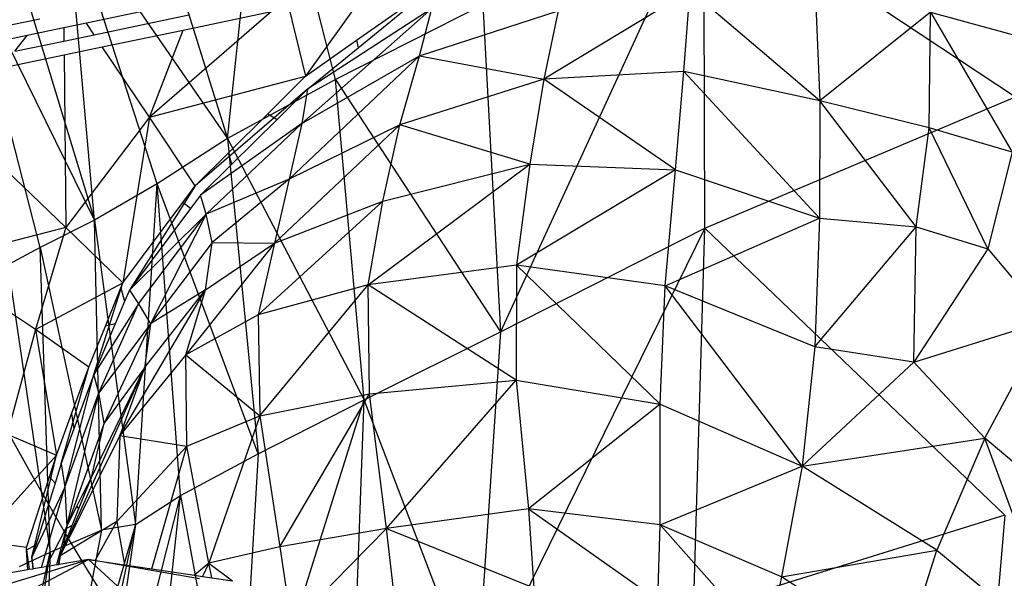
# Model space of a CAD drawing. Units: millimetres. Extents: x 497583810 to 996805258, y 3067149277 to 6135571324.
# Drawn here: x 498268758 to 498269487, y 3067579416 to 3067579830 of the extents above; entities that cross this region are included whole.
import ezdxf

# ---------------------------------------------------------------- set-up
doc = ezdxf.new("R2010")
doc.units = ezdxf.units.MM
doc.header["$LTSCALE"] = 1000
doc.header["$MEASUREMENT"] = 0
doc.linetypes.add('ACAD_ISO04W100', pattern=[30, 24, -3, 0, -3])
doc.linetypes.add('DASH', pattern=[0.35, 0.25, -0.1])
for name, color, linetype in [('_TCH_BOUNDARY', 7, 'Continuous'), ('WL-中轴线', 1, 'ACAD_ISO04W100'), ('WL-五金构件', 1, 'Continuous'), ('WL-外轮廓线', 4, 'Continuous'), ('WL-水体', 140, 'DASH'), ('WL-铺装', 9, 'Continuous'), ('WL-非建筑资料', 27, 'Continuous')]:
    doc.layers.add(name, color=color, linetype=linetype)

# ---------------------------------------------------------------- blocks, each defined once
blk = doc.blocks.new('手')
for p, q in [((-2261.97, -13.13), (-2235.36, 237.84)), ((-2182.05, 30.63), (-2235.36, 237.84)), ((-2325.73, 191.41), (-2261.97, -13.13)), ((-1909.63, 170.58), (-2059.9, -156.15)), ((-1908.75, -79.46), (-1909.63, 170.58)), ((-1909.63, 170.58), (-1678.89, 17.7)), ((-2360.54, -73.68), (-2380.79, 159.09)), ((-2314.13, -46.59), (-2380.79, 159.09)), ((-2380.79, 159.09), (-2261.97, -13.13)), ((-2424, 135.39), (-2360.54, -73.68)), ((-2400.64, -93.76), (-2455.69, 120.11)), ((-2360.54, -73.68), (-2455.69, 120.11)), ((-2072.98, 85.92), (-2182.05, 30.63)), ((-2072.98, 85.92), (-2059.9, -156.15)), ((-2182.05, 30.63), (-2261.97, -13.13)), ((-2160.96, -206.53), (-2182.05, 30.63)), ((-2182.05, 30.63), (-2059.9, -156.15)), ((-1908.75, -79.46), (-1678.89, 17.7)), ((-2261.97, -13.13), (-2314.13, -46.59)), ((-2261.97, -13.13), (-2160.96, -206.53)), ((-2261.97, -13.13), (-2239.3, -246.62)), ((-2314.13, -46.59), (-2360.54, -73.68)), ((-2330.2, -298.87), (-2314.13, -46.59)), ((-2296.84, -277.28), (-2314.13, -46.59)), ((-2239.3, -246.62), (-2314.13, -46.59)), ((-2360.54, -73.68), (-2400.64, -93.76)), ((-2360.54, -73.68), (-2330.2, -298.87)), ((-2355.15, -303.12), (-2360.54, -73.68)), ((-1908.75, -79.46), (-2077.94, -424.16)), ((-2059.9, -156.15), (-1908.75, -79.46)), ((-1917.28, -363.63), (-1908.75, -79.46)), ((-1908.75, -79.46), (-1686.66, -291.87)), ((-2400.64, -93.76), (-2424.58, -106.64)), ((-2393.31, -319.42), (-2400.64, -93.76)), ((-2400.64, -93.76), (-2355.15, -303.12)), ((-2424.58, -106.64), (-2393.31, -319.42)), ((-2160.96, -206.53), (-2059.9, -156.15)), ((-2059.9, -156.15), (-2077.94, -424.16)), ((-2254.87, -506.86), (-2160.96, -206.53)), ((-2239.3, -246.62), (-2160.96, -206.53)), ((-2170.38, -472.32), (-2160.96, -206.53)), ((-2077.94, -424.16), (-2160.96, -206.53)), ((-2296.84, -277.28), (-2239.3, -246.62)), ((-2239.3, -246.62), (-2254.87, -506.86)), ((-2366.67, -555.01), (-2296.84, -277.28)), ((-2330.2, -298.87), (-2296.84, -277.28)), ((-2323.87, -529.62), (-2296.84, -277.28)), ((-2296.84, -277.28), (-2254.87, -506.86)), ((-1686.66, -291.87), (-1917.28, -363.63)), ((-1686.66, -291.87), (-1710.81, -567.49)), ((-2330.2, -298.87), (-2402.5, -550.41)), ((-2355.15, -303.12), (-2402.5, -550.41)), ((-2393.31, -319.42), (-2355.15, -303.12)), ((-2385.46, -559.21), (-2330.2, -298.87)), ((-2330.2, -298.87), (-2366.67, -555.01)), ((-2330.2, -298.87), (-2355.15, -303.12)), ((-2445.89, -558.54), (-2393.31, -319.42)), ((-2428.55, -555.3), (-2393.31, -319.42)), ((-2415.97, -329.85), (-2393.31, -319.42)), ((-2393.31, -319.42), (-2402.5, -550.41)), ((87.83, -2555.15), (147.38, -2513.03)), ((89.15, -2560.61), (147.38, -2513.03)), ((94.55, -2519.39), (50.21, -2581.76)), ((334.78, -2518.37), (226.44, -2584)), ((330.11, -2578.15), (334.78, -2518.37)), ((430.78, -2599.94), (334.78, -2518.37)), ((-32.03, -2525.77), (-112.03, -2542.44)), ((427.37, -2521.75), (430.78, -2599.94)), ((24.87, -2533.91), (-65.3, -2612.06)), ((-40.41, -2547.51), (24.87, -2533.91)), ((37.9, -2531.19), (50.21, -2581.76)), ((47.55, -2616.7), (143.52, -2531.67)), ((143.52, -2531.67), (51.58, -2591.32)), ((134.39, -2566.54), (143.52, -2531.67)), ((134.39, -2566.54), (237.11, -2533.25)), ((237.11, -2533.25), (226.44, -2584)), ((512.59, -2534.27), (430.78, -2599.94)), ((511.78, -2619.88), (512.59, -2534.27)), ((512.59, -2534.27), (590.42, -2555.61)), ((512.59, -2534.27), (573.19, -2637.89)), ((-146.35, -2539.37), (-199.73, -2550.49)), ((-112.03, -2542.44), (-128.71, -2545.91)), ((-106.27, -2551.01), (-112.03, -2542.44)), ((-106.27, -2551.01), (-36.13, -2536.4)), ((-128.71, -2545.91), (-155.87, -2551.57)), ((-128.71, -2545.91), (-128.62, -2555.67)), ((-100.26, -2559.97), (-40.41, -2547.51)), ((-65.3, -2612.06), (-40.41, -2547.51)), ((-155.87, -2551.57), (-200.87, -2560.94)), ((-164.99, -2563.24), (-155.87, -2551.57)), ((-164.99, -2563.24), (-128.62, -2555.67)), ((-128.62, -2555.67), (-106.27, -2551.01)), ((50.21, -2581.76), (87.83, -2555.15)), ((87.83, -2555.15), (89.15, -2560.61)), ((-128.52, -2565.86), (-100.26, -2559.97)), ((-65.3, -2612.06), (-100.26, -2559.97)), ((51.58, -2591.32), (89.15, -2560.61)), ((-174.51, -2575.44), (-128.52, -2565.86)), ((-128.52, -2565.86), (-127.27, -2693.75)), ((38.12, -2657.94), (134.39, -2566.54)), ((47.55, -2616.7), (134.39, -2566.54)), ((119.9, -2617.74), (134.39, -2566.54)), ((134.39, -2566.54), (226.44, -2584)), ((330.11, -2578.15), (226.44, -2584)), ((323.97, -2650.98), (330.11, -2578.15)), ((430.61, -2686.68), (330.11, -2578.15)), ((430.78, -2599.94), (330.11, -2578.15)), ((-65.3, -2612.06), (50.21, -2581.76)), ((22.22, -2609.58), (50.21, -2581.76)), ((226.44, -2584), (119.9, -2617.74)), ((226.44, -2584), (216.2, -2646.92)), ((323.97, -2650.98), (226.44, -2584)), ((51.58, -2591.32), (-31.51, -2662.98)), ((51.58, -2591.32), (29.07, -2613.67)), ((51.58, -2591.32), (47.55, -2616.7)), ((430.78, -2599.94), (430.61, -2686.68)), ((502.03, -2693.28), (430.78, -2599.94)), ((511.78, -2619.88), (430.78, -2599.94)), ((-65.3, -2612.06), (-127.27, -2693.75)), ((-65.3, -2612.06), (-84.94, -2734.71)), ((-31.51, -2662.98), (-65.3, -2612.06)), ((-6.79, -2638.41), (22.22, -2609.58)), ((29.07, -2613.67), (-4.4, -2646.9)), ((22.22, -2609.58), (29.07, -2613.67)), ((-207.05, -2617.11), (-127.27, -2693.75)), ((47.55, -2616.7), (-27.48, -2669.82)), ((-23.25, -2683.75), (47.55, -2616.7)), ((27.23, -2705.26), (119.9, -2617.74)), ((47.55, -2616.7), (38.12, -2657.94)), ((119.9, -2617.74), (38.12, -2657.94)), ((107.32, -2674.33), (119.9, -2617.74)), ((216.2, -2646.92), (119.9, -2617.74)), ((502.03, -2693.28), (511.78, -2619.88)), ((555.2, -2709.6), (511.78, -2619.88)), ((573.19, -2637.89), (511.78, -2619.88)), ((-31.51, -2662.98), (-6.79, -2638.41)), ((-4.4, -2646.9), (-6.79, -2638.41)), ((573.19, -2637.89), (555.2, -2709.6)), ((-4.4, -2646.9), (-27.48, -2669.82)), ((96.63, -2736.11), (216.2, -2646.92)), ((107.32, -2674.33), (216.2, -2646.92)), ((216.2, -2646.92), (206.26, -2721.58)), ((323.97, -2650.98), (206.26, -2721.58)), ((216.2, -2646.92), (323.97, -2650.98)), ((316.37, -2736.83), (323.97, -2650.98)), ((323.97, -2650.98), (430.61, -2686.68)), ((38.12, -2657.94), (-23.25, -2683.75)), ((38.12, -2657.94), (-18.81, -2704.9)), ((38.12, -2657.94), (27.23, -2705.26)), ((-31.51, -2662.98), (-80.19, -2740.13)), ((-40.64, -2675.24), (-31.51, -2662.98)), ((-27.48, -2669.82), (-34.84, -2679.63)), ((-23.25, -2683.75), (-27.48, -2669.82)), ((-84.94, -2734.71), (-40.64, -2675.24)), ((-34.84, -2679.63), (-80.19, -2740.13)), ((-34.84, -2679.63), (-40.64, -2675.24)), ((15.07, -2758.32), (107.32, -2674.33)), ((27.23, -2705.26), (107.32, -2674.33)), ((96.63, -2736.11), (107.32, -2674.33)), ((-23.25, -2683.75), (-80.19, -2740.13)), ((-73.37, -2750.31), (-23.25, -2683.75)), ((-23.25, -2683.75), (-64.44, -2765.11)), ((-18.81, -2704.9), (-23.25, -2683.75)), ((316.37, -2736.83), (430.61, -2686.68)), ((430.61, -2686.68), (426.99, -2781.96)), ((430.61, -2686.68), (502.03, -2693.28)), ((-127.27, -2693.75), (-225.03, -2718.73)), ((-127.27, -2693.75), (-149.67, -2769.32)), ((-127.27, -2693.75), (-84.94, -2734.71)), ((426.99, -2781.96), (502.03, -2693.28)), ((500.28, -2793.29), (502.03, -2693.28)), ((502.03, -2693.28), (555.2, -2709.6)), ((-18.81, -2704.9), (-64.44, -2765.11)), ((27.23, -2705.26), (-38.46, -2788.08)), ((-23.84, -2739.78), (-18.81, -2704.9)), ((-23.84, -2739.78), (27.23, -2705.26)), ((-18.81, -2704.9), (27.23, -2705.26)), ((27.23, -2705.26), (15.07, -2758.32)), ((555.2, -2709.6), (500.28, -2793.29)), ((555.2, -2709.6), (599.43, -2762.44)), ((-149.67, -2769.32), (-225.03, -2718.73)), ((206.26, -2721.58), (96.63, -2736.11)), ((206.26, -2721.58), (205.93, -2806.65)), ((312.63, -2824.45), (206.26, -2721.58)), ((316.37, -2736.83), (206.26, -2721.58)), ((-149.67, -2769.32), (-84.94, -2734.71)), ((-106.5, -2802.45), (-84.94, -2734.71)), ((-97.95, -2766.84), (-86.45, -2738.44)), ((-86.45, -2738.44), (-84.94, -2734.71)), ((-86.45, -2738.44), (-83.76, -2748.57)), ((96.63, -2736.11), (15.07, -2758.32)), ((16.31, -2833.16), (96.63, -2736.11)), ((97.61, -2816.9), (96.63, -2736.11)), ((205.93, -2806.65), (96.63, -2736.11)), ((312.63, -2824.45), (316.37, -2736.83)), ((417.68, -2870.45), (316.37, -2736.83)), ((426.99, -2781.96), (316.37, -2736.83)), ((-87.29, -2847.67), (-23.84, -2739.78)), ((-80.19, -2740.13), (-83.76, -2748.57)), ((-80.19, -2740.13), (-73.37, -2750.31)), ((-69.02, -2797.57), (-23.84, -2739.78)), ((-23.84, -2739.78), (-64.44, -2765.11)), ((-38.46, -2788.08), (-23.84, -2739.78)), ((-73.37, -2750.31), (-106.5, -2802.45)), ((-102.7, -2816.2), (-73.37, -2750.31)), ((-83.76, -2748.57), (-90.68, -2764.98)), ((-73.37, -2750.31), (-64.44, -2765.11)), ((15.07, -2758.32), (-38.46, -2788.08)), ((15.07, -2758.32), (16.31, -2833.16)), ((-110.2, -2797.1), (-97.95, -2766.84)), ((-90.68, -2764.98), (-106.5, -2802.45)), ((-64.44, -2765.11), (-102.7, -2816.2)), ((-64.44, -2765.11), (-98.81, -2838.44)), ((-90.68, -2764.98), (-97.95, -2766.84)), ((-64.44, -2765.11), (-69.02, -2797.57)), ((500.28, -2793.29), (599.43, -2762.44)), ((552.97, -2849.74), (599.43, -2762.44)), ((-149.67, -2769.32), (-170.68, -2846.77)), ((-149.67, -2769.32), (-134.15, -2862.35)), ((-110.2, -2797.1), (-149.67, -2769.32)), ((426.99, -2781.96), (417.68, -2870.45)), ((500.28, -2793.29), (426.99, -2781.96)), ((-38.46, -2788.08), (-87.29, -2847.67)), ((-37.72, -2855.53), (-38.46, -2788.08)), ((-38.46, -2788.08), (16.31, -2833.16)), ((-69.02, -2797.57), (-131.43, -2936.66)), ((-130.56, -2868.33), (-110.2, -2797.1)), ((-122.9, -2831.69), (-110.2, -2797.1)), ((-108.33, -2878.67), (-69.02, -2797.57)), ((-69.02, -2797.57), (-98.81, -2838.44)), ((-69.02, -2797.57), (-87.29, -2847.67)), ((417.68, -2870.45), (500.28, -2793.29)), ((500.28, -2793.29), (552.97, -2849.74)), ((-128.02, -2885.99), (-106.5, -2802.45)), ((-106.5, -2802.45), (-121.22, -2842.76)), ((-102.7, -2816.2), (-106.5, -2802.45)), ((97.61, -2816.9), (205.93, -2806.65)), ((110.08, -2916.63), (205.93, -2806.65)), ((205.93, -2806.65), (312.63, -2824.45)), ((205.93, -2806.65), (215.19, -2902.04)), ((-128.02, -2885.99), (-102.7, -2816.2)), ((-126.54, -2915.13), (-102.7, -2816.2)), ((-98.81, -2838.44), (-102.7, -2816.2)), ((16.31, -2833.16), (97.61, -2816.9)), ((31.21, -2930.1), (97.61, -2816.9)), ((110.08, -2916.63), (97.61, -2816.9)), ((312.63, -2824.45), (215.19, -2902.04)), ((312.63, -2824.45), (417.68, -2870.45)), ((312.68, -2913.9), (312.63, -2824.45)), ((-134.15, -2862.35), (-122.9, -2831.69)), ((-122.9, -2831.69), (-121.22, -2842.76)), ((-37.72, -2855.53), (16.31, -2833.16)), ((16.31, -2833.16), (-21.5, -2942.08)), ((16.31, -2833.16), (31.21, -2930.1)), ((-98.81, -2838.44), (-126.54, -2915.13)), ((-108.33, -2878.67), (-98.81, -2838.44)), ((-170.68, -2846.77), (-134.15, -2862.35)), ((-87.29, -2847.67), (-131.43, -2936.66)), ((-121.22, -2842.76), (-130.56, -2868.33)), ((-87.29, -2847.67), (-89.52, -2911.35)), ((-87.29, -2847.67), (-37.72, -2855.53)), ((-89.52, -2911.35), (-37.72, -2855.53)), ((-63.68, -2946.43), (-37.72, -2855.53)), ((-21.5, -2942.08), (-37.72, -2855.53)), ((417.68, -2870.45), (552.97, -2849.74)), ((552.97, -2849.74), (517.39, -2932.47)), ((611.65, -3010.22), (552.97, -2849.74)), ((640.99, -2924.01), (552.97, -2849.74)), ((-191.28, -2925.8), (-134.15, -2862.35)), ((-152.31, -2937.85), (-134.15, -2862.35)), ((-139.37, -2878.39), (-134.15, -2862.35)), ((-130.56, -2868.33), (-135.12, -2882.92)), ((-130.56, -2868.33), (-128.02, -2885.99)), ((312.68, -2913.9), (417.68, -2870.45)), ((417.68, -2870.45), (402.5, -2952.4)), ((517.39, -2932.47), (417.68, -2870.45)), ((-156.37, -2930.62), (-139.37, -2878.39)), ((-135.12, -2882.92), (-149.49, -2928.86)), ((-135.12, -2882.92), (-139.37, -2878.39)), ((-114.04, -2890.11), (-108.33, -2878.67)), ((-113.72, -2892.21), (-108.33, -2878.67)), ((-128.02, -2885.99), (-152.31, -2937.85)), ((-145.22, -2945.43), (-128.02, -2885.99)), ((-128.02, -2885.99), (-126.54, -2915.13)), ((-119.01, -2900.05), (-114.04, -2890.11)), ((-117.49, -2901.67), (-113.72, -2892.21)), ((-114.04, -2890.11), (-113.72, -2892.21)), ((-126.54, -2915.13), (-119.01, -2900.05)), ((-122.53, -2914.33), (-117.49, -2901.67)), ((-117.49, -2901.67), (-119.01, -2900.05)), ((215.19, -2902.04), (110.08, -2916.63)), ((215.19, -2902.04), (310.86, -2969.49)), ((312.68, -2913.9), (215.19, -2902.04)), ((215.19, -2902.04), (219.15, -2960.38)), ((-89.52, -2911.35), (-131.43, -2936.66)), ((-129.33, -2931.39), (-122.53, -2914.33)), ((-122.53, -2914.33), (-126.8, -2916.63)), ((-105.59, -2940.2), (-89.52, -2911.35)), ((-89.52, -2911.35), (-83.86, -2943.43)), ((310.86, -2969.49), (312.68, -2913.9)), ((312.68, -2913.9), (391.55, -3002.65)), ((402.5, -2952.4), (312.68, -2913.9)), ((-141.8, -2944.85), (-127.51, -2917.01)), ((-126.96, -2916.71), (-134.08, -2943.53)), ((-126.8, -2916.63), (-129.33, -2931.39)), ((-127.51, -2917.01), (-126.54, -2915.13)), ((-126.96, -2916.71), (-127.51, -2917.01)), ((-126.54, -2915.13), (-126.96, -2916.71)), ((-126.8, -2916.63), (-126.96, -2916.71)), ((-126.54, -2915.13), (-126.8, -2916.63)), ((110.08, -2916.63), (31.21, -2930.1)), ((110.08, -2916.63), (55.09, -2972.53)), ((116.71, -2974.92), (110.08, -2916.63)), ((110.08, -2916.63), (219.15, -2960.38)), ((-156.37, -2930.62), (-191.28, -2925.8)), ((-149.49, -2928.86), (-156.13, -2932.43)), ((-149.49, -2928.86), (-152.31, -2937.85)), ((-156.26, -2932.5), (-156.37, -2930.62)), ((-156.13, -2932.43), (-156.37, -2930.62)), ((-156.13, -2932.43), (-156.26, -2932.5)), ((-155.37, -2947.15), (-156.26, -2932.5)), ((-154.21, -2946.96), (-156.13, -2932.43)), ((-131.43, -2936.66), (-129.33, -2931.39)), ((31.21, -2930.1), (-21.5, -2942.08)), ((31.21, -2930.1), (36.27, -2964.9)), ((402.5, -2952.4), (517.39, -2932.47)), ((492.58, -3010.31), (517.39, -2932.47)), ((517.39, -2932.47), (611.65, -3010.22)), ((-217.65, -2972.02), (-110.33, -2939.49)), ((-151.51, -2946.5), (-152.31, -2937.85)), ((-152.31, -2937.85), (-151.58, -2946.51)), ((-151.09, -2946.42), (-152.31, -2937.85)), ((-149.1, -2959.99), (-110.33, -2939.49)), ((-134.08, -2943.53), (-141.8, -2944.85)), ((-132.93, -2943.34), (-134.08, -2943.53)), ((-131.43, -2936.66), (-132.93, -2943.34)), ((-132.68, -2943.3), (-132.93, -2943.34)), ((-131.43, -2936.66), (-132.68, -2943.3)), ((-132.24, -2943.22), (-132.68, -2943.3)), ((-132.24, -2943.22), (-131.43, -2936.66)), ((-110.33, -2939.49), (-132.24, -2943.22)), ((-71.76, -2974.78), (-110.33, -2939.49)), ((-28.33, -2953.77), (-110.33, -2939.49)), ((-110.33, -2939.49), (-105.59, -2940.2)), ((-105.59, -2940.2), (-83.86, -2943.43)), ((-83.86, -2943.43), (-63.68, -2946.43)), ((-21.5, -2942.08), (-32.01, -2951.14)), ((-21.5, -2942.08), (-25.98, -2952.04)), ((-19.28, -2953.03), (-21.5, -2942.08)), ((-21.5, -2942.08), (-3.96, -2955.31)), ((-155.37, -2947.15), (-176.84, -2950.8)), ((-154.21, -2946.96), (-155.37, -2947.15)), ((-151.58, -2946.51), (-154.21, -2946.96)), ((-151.51, -2946.5), (-151.58, -2946.51)), ((-151.09, -2946.42), (-151.51, -2946.5)), ((-145.22, -2945.43), (-151.09, -2946.42)), ((-141.8, -2944.85), (-145.22, -2945.43)), ((-63.68, -2946.43), (-32.01, -2951.14)), ((-32.01, -2951.14), (-25.98, -2952.04)), ((-25.98, -2952.04), (-19.28, -2953.03)), ((-19.28, -2953.03), (-3.96, -2955.31)), ((402.5, -2952.4), (391.55, -3002.65)), ((492.58, -3010.31), (402.5, -2952.4))]:
    blk.add_line(p, q)
blk = doc.blocks.new('l')
blk.add_wipeout([(-3667.33, -824.69), (-4869.39, -2136.82), (-6026.9, -3488.41), (-7138.57, -4877.94), (-8203.17, -6303.86), (-9219.49, -7764.58), (-10186.41, -9258.47), (-11102.84, -10783.85), (-11967.75, -12339.02), (-12780.18, -13922.23), (-13539.23, -15531.73), (-14244.04, -17165.7), (-14893.82, -18822.32), (-15240.85, -19704.44), (-15618.63, -20573.83), (-16026.69, -21429.42), (-16464.54, -22270.16), (-16931.63, -23095.01), (-17427.39, -23902.96), (-17951.2, -24693), (-18502.43, -25464.18), (-19080.38, -26215.52), (-19684.35, -26946.12), (-20313.6, -27655.07), (-20967.34, -28341.49), (-21644.78, -29004.54), (-22345.07, -29643.4), (-23067.36, -30257.28), (-23810.75, -30845.43), (-24574.33, -31407.13), (-25357.16, -31941.67), (-26158.27, -32448.41), (-26976.67, -32926.71), (-27811.35, -33375.99), (-28661.3, -33795.69), (-29525.45, -34185.3), (-30402.75, -34544.34), (-31292.1, -34872.35), (-32192.43, -35168.95), (-33102.61, -35433.76), (-34021.53, -35666.46), (-34948.04, -35866.75), (-35881.02, -36034.4), (-36819.31, -36169.2), (-37761.75, -36270.98), (-38707.18, -36339.61), (-39654.44, -36375.01), (-40602.36, -36377.14), (-41549.77, -36345.99), (-42495.5, -36281.61), (-43438.39, -36184.07), (-44377.28, -36053.49), (-45311, -35890.03), (-46238.41, -35693.9), (-47830.56, -35355.48), (-49433.03, -35069.89), (-51044.07, -34837.44), (-52661.91, -34658.39), (-54284.79, -34532.92), (-55910.93, -34461.17), (-57538.55, -34443.23), (-59165.88, -34479.12), (-60791.13, -34568.78), (-64668.44, -36258.42), (-68598.27, -37822.03), (-67058.79, -37468.74), (-65508.36, -37167.13), (-63948.71, -36917.54), (-62381.58, -36720.24), (-60808.73, -36575.47), (-59231.92, -36483.37), (-57652.92, -36444.06), (-56073.48, -36457.57), (-54495.37, -36523.9), (-52920.37, -36642.96), (-51350.23, -36814.63), (-49786.71, -37038.71), (-48231.55, -37314.96), (-46686.51, -37643.05), (-45736.89, -37844.69), (-44781.05, -38014.43), (-43820.07, -38152.09), (-42855.02, -38257.5), (-41886.98, -38330.55), (-40917.04, -38371.17), (-39946.28, -38379.29), (-38975.8, -38354.91), (-38006.67, -38298.07), (-37039.99, -38208.82), (-36076.84, -38087.27), (-35118.3, -37933.55), (-34165.44, -37747.82), (-33219.33, -37530.32), (-32281.03, -37281.26), (-31351.59, -37000.94), (-30432.05, -36689.67), (-29523.45, -36347.79), (-28626.8, -35975.69), (-27743.11, -35573.79), (-26873.37, -35142.54), (-26018.54, -34682.42), (-25179.6, -34193.94), (-24357.47, -33677.66), (-23553.09, -33134.15), (-22767.35, -32564.02), (-22001.13, -31967.91), (-21255.3, -31346.49), (-20530.68, -30700.46), (-19828.09, -30030.53), (-19148.32, -29337.46), (-18492.12, -28622.03), (-17860.24, -27885.03), (-17253.38, -27127.3), (-16672.23, -26349.68), (-16117.43, -25553.04), (-15589.6, -24738.28), (-15089.34, -23906.31), (-14617.2, -23058.06), (-14173.72, -22194.49), (-13759.4, -21316.55), (-13374.69, -20425.24), (-13020.03, -19521.55), (-12419.16, -17986.77), (-11769.21, -16472.11), (-11070.86, -14979.16), (-10324.83, -13509.44), (-9531.9, -12064.5), (-8692.88, -10645.81), (-7808.65, -9254.86), (-6880.11, -7893.09), (-5908.24, -6561.89), (-4894.04, -5262.66), (-3838.55, -3996.74), (-2742.88, -2765.43), (-1608.15, -1570.02), (-435.54, -411.74), (773.72, 708.21), (2018.4, 1788.66), (2259.36, 1989.86), (2018.4, 1788.66), (1517.58, 1403.57), (996.8, 1045.92), (457.55, 716.77), (-98.59, 417.06), (-670.03, 147.65), (-1255.12, -90.67), (-1852.16, -297.22), (-2459.44, -471.4)])
at = {"layer": '_TCH_BOUNDARY'}
blk.add_lwpolyline([(-3667.33, -824.69, 0.100661), (-14893.82, -18822.32, -0.376263), (-46238.41, -35693.9, 0.074542), (-60791.13, -34568.78, -0.016142), (-68598.27, -37822.03, -0.117606), (-46686.51, -37643.05, 0.376265), (-13020.03, -19521.55, -0.12945), (2018.4, 1788.66, 0.006675), (2259.36, 1989.86, 0.001532), (2018.4, 1788.66, -0.107896), (-2459.44, -471.4, 0.015861)], format="xyb", close=True, dxfattribs=at)
at = {"layer": 'WL-外轮廓线', "linetype": 'Continuous'}
blk.add_lwpolyline([(-14893.88, -18822.5, -0.100662), (-3667.33, -824.69, -0.015861), (-2459.44, -471.4, 0.114654), (2259.36, 1989.86, 0.131008), (-13020.03, -19521.55, -0.376265), (-46686.51, -37643.05, 0.117606), (-68598.27, -37822.03, 0.016142), (-60791.13, -34568.78, -0.074542), (-46238.41, -35693.9, 0.376265), (-14893.75, -18822.16)], format="xyb", dxfattribs=at)

msp = doc.modelspace()

# ---------------------------------------------------------------- linework, layer by layer
at = {"layer": 'WL-外轮廓线'}
for radius in [2400, 2100]:
    msp.add_circle((498270600.62, 3067580517.98), radius, dxfattribs=at)
at = {"layer": 'WL-水体'}
msp.add_lwpolyline([(498275667.29, 3067579166.58, -0.006952), (498274158.03, 3067578281.74, -0.055301), (498272403.06, 3067577527.57, -0.021851), (498267733.18, 3067576326.74, -0.000101), (498264298.16, 3067575602.51, 0.000189), (498262460.19, 3067575214.67, 0.000001), (498257929.54, 3067574256.82, 0.000045), (498257847.75, 3067574239.52, 0.00012), (498257265.24, 3067574116.11, 0.000021), (498253895.84, 3067573401.29, 0.000365), (498253394.01, 3067573294.42, 0.000034), (498247973.65, 3067572135.61, 0.001901), (498244809.74, 3067571446.39, 0.007823), (498244044.43, 3067571264.02, 0.024928), (498243730.57, 3067571167.13, 0.017126), (498243287.35, 3067570988.29, 0.013692), (498243000.97, 3067570851.66, 0.002974), (498241704.66, 3067570179.29, 0.020452), (498239392.51, 3067568839.04, -0.02672), (498237609.44, 3067567835.09, -0.019491), (498236348.55, 3067567271.41, -0.007992), (498233203.66, 3067566068.11, -0.007167)], format="xyb", dxfattribs=at)

# ---------------------------------------------------------------- next in the draw order: block references
msp.add_blockref('l', (498304765.72, 3067614927.97, -480706.4))

# ---------------------------------------------------------------- next in the draw order: linework, layer by layer
at = {"layer": 'WL-中轴线', "ltscale": 0.1}
msp.add_arc((498264576.68, 3067605547.67), 28000, 257.052939, 339.531137, dxfattribs=at)
at = {"layer": 'WL-外轮廓线', "linetype": 'Continuous'}
for centre, radius, start, end in [((498263865.14, 3067605964.14, -543883.24), 26387.05, 262.511869, 339.656905), ((498264576.68, 3067605547.67), 27000, 257.052939, 339.531137), ((498264576.68, 3067605547.67), 29000, 257.052939, 339.531137)]:
    msp.add_arc(centre, radius, start, end, dxfattribs=at)
at = {"layer": 'WL-铺装', "ltscale": 0.1}
for centre, radius, start, end in [((498263641.94, 3067606478.81, -1442119.2), 26701.47, 261.985018, 338.662784), ((498264576.68, 3067605547.67), 27200, 257.052939, 339.531137), ((498264576.68, 3067605547.67), 27300, 257.052939, 339.531137), ((498264576.68, 3067605547.67), 28700, 257.052939, 339.531137), ((498264576.68, 3067605547.67), 28800, 257.052939, 339.531137)]:
    msp.add_arc(centre, radius, start, end, dxfattribs=at)
at = {"layer": 'WL-非建筑资料', "color": 8, "flags": 128}
msp.add_lwpolyline([(498427517.46, 3067874491.71, 350, 350, 0.000001), (498459121.05, 3067859386.03, 350, 350, 0.000192)], format="xyseb", dxfattribs=at)

# ---------------------------------------------------------------- next in the draw order: block references
at = {"layer": 'WL-五金构件', "color": 1}
for p in [(498268919.72, 3067582369.83), (498271174.17, 3067579755.13)]:
    msp.add_blockref('手', p, dxfattribs=at)

doc.saveas('drawing.dxf')
